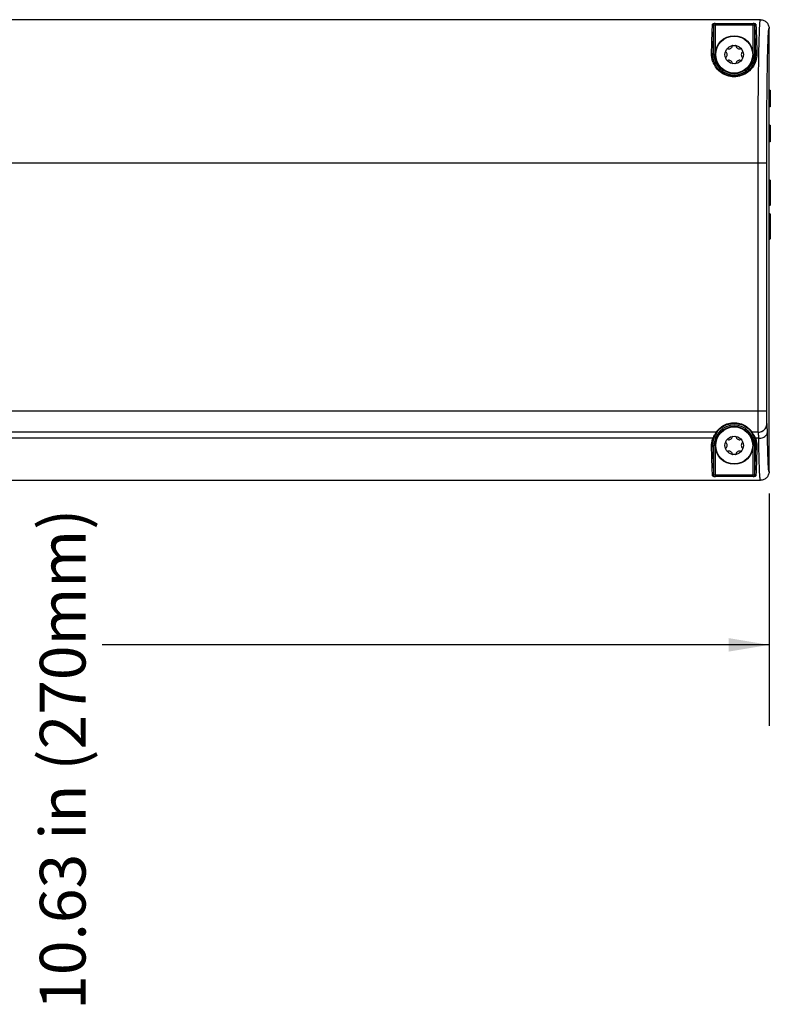
# Model space of a CAD drawing. Units: inches. Extents: x 4.3 to 42.2, y 4.1 to 46.3.
# Drawn here: x 25.7 to 31, y 27.6 to 34.7 of the extents above; entities that cross this region are included whole.
import ezdxf

# ---------------------------------------------------------------- set-up
doc = ezdxf.new("R2010")
doc.units = ezdxf.units.IN
doc.header["$MEASUREMENT"] = 0
doc.layers.add('DIMENSION', color=7, linetype='Continuous')
doc.styles.add('ROMAND', font='romand__.ttf')

msp = doc.modelspace()

# ---------------------------------------------------------------- linework, layer by layer
at = {"color": 7, "linetype": 'Continuous'}
for p, q in [((30.9626, 34.661), (22.2114, 34.661)), ((30.6295, 34.411), (30.6295, 34.6186)), ((30.6384, 34.6332), (30.9098, 34.6332)), ((30.6395, 34.411), (30.6395, 34.6332)), ((30.6395, 34.6235), (30.9098, 34.6235)), ((30.9098, 34.411), (30.9098, 34.6332)), ((30.9198, 34.6186), (30.9198, 34.411)), ((31.0246, 31.423), (31.0246, 34.599)), ((30.6395, 34.411), (30.6225, 34.411)), ((30.9098, 34.411), (30.9198, 34.411)), ((30.9198, 34.411), (30.9268, 34.411)), ((31.0303, 34.1558), (31.0246, 34.1559)), ((31.0302, 34.1528), (31.0246, 34.1528)), ((31.0302, 34.1528), (31.0303, 34.1558)), ((31.0302, 34.1528), (31.0302, 34.0393)), ((31.0332, 34.1528), (31.0302, 34.1528)), ((31.0332, 34.1528), (31.0332, 34.0393)), ((31.0302, 34.0393), (31.0246, 34.0392)), ((31.0303, 34.0363), (31.0246, 34.0362)), ((31.0303, 34.0363), (31.0302, 34.0393)), ((31.0302, 34.0393), (31.0332, 34.0393)), ((31.0303, 33.9058), (31.0246, 33.9059)), ((31.0302, 33.9028), (31.0246, 33.9028)), ((31.0302, 33.9028), (31.0303, 33.9058)), ((31.0302, 33.9028), (31.0302, 33.7893)), ((31.0332, 33.9028), (31.0302, 33.9028)), ((31.0332, 33.9028), (31.0332, 33.7893)), ((31.0302, 33.7893), (31.0246, 33.7892)), ((31.0303, 33.7863), (31.0302, 33.7893)), ((31.0302, 33.7893), (31.0332, 33.7893)), ((31.0303, 33.7863), (31.0246, 33.7862)), ((22.1563, 33.636), (31.0078, 33.636)), ((31.0305, 33.5122), (31.0246, 33.5125)), ((31.0305, 33.5115), (31.0246, 33.5118)), ((31.0305, 33.5115), (31.0305, 33.5122)), ((31.0305, 33.5115), (31.0306, 33.5027)), ((31.0334, 33.5093), (31.0335, 33.5005)), ((31.0306, 33.5027), (31.0246, 33.5029)), ((31.0305, 33.4986), (31.0246, 33.4987)), ((31.0305, 33.4986), (31.0304, 33.4913)), ((31.0304, 33.4913), (31.0304, 33.4834)), ((31.0335, 33.5004), (31.0334, 33.4928)), ((31.0303, 33.3763), (31.0304, 33.362)), ((31.0307, 33.362), (31.0246, 33.3622)), ((31.0306, 33.3595), (31.0246, 33.3597)), ((31.0307, 33.3342), (31.0246, 33.334)), ((31.0308, 33.3308), (31.0246, 33.3305)), ((31.0306, 33.3595), (31.0307, 33.362)), ((31.0306, 33.3595), (31.0307, 33.3342)), ((31.0308, 33.3317), (31.0307, 33.3342)), ((31.0336, 33.359), (31.0337, 33.3338)), ((31.0308, 33.2713), (31.0246, 33.2715)), ((31.0307, 33.2679), (31.0246, 33.2681)), ((31.0306, 33.2426), (31.0246, 33.2424)), ((31.0307, 33.2401), (31.0246, 33.2399)), ((31.0304, 33.2342), (31.0302, 33.2188)), ((31.0304, 33.2401), (31.0304, 33.2342)), ((31.0307, 33.2679), (31.0306, 33.2426)), ((31.0307, 33.2401), (31.0306, 33.2426)), ((31.0307, 33.2679), (31.0308, 33.2704)), ((31.0308, 33.2704), (31.0308, 33.2712)), ((31.0334, 33.2427), (31.0334, 33.2356)), ((31.0337, 33.2683), (31.0336, 33.2431)), ((31.0302, 33.2188), (31.0301, 33.2013)), ((31.0332, 33.2199), (31.0331, 33.2017)), ((31.0305, 33.1033), (31.0246, 33.1032)), ((31.0306, 33.0991), (31.0246, 33.0991)), ((31.0304, 33.0903), (31.0246, 33.0902)), ((31.0246, 33.0895), (31.0304, 33.0896)), ((31.0303, 33.1209), (31.0304, 33.1118)), ((31.0306, 33.0991), (31.0304, 33.1118)), ((31.0306, 33.0991), (31.0304, 33.0903)), ((31.0333, 33.1195), (31.0334, 33.1102)), ((31.0334, 33.1102), (31.0336, 33.1014)), ((31.0336, 33.1014), (31.0334, 33.0926)), ((31.0078, 31.856), (22.1563, 31.856)), ((30.9458, 31.83), (30.9458, 31.856)), ((30.9459, 31.8048), (30.9458, 31.83)), ((31.0078, 31.8407), (31.0078, 31.856)), ((31.0079, 31.826), (31.0078, 31.8407)), ((31.008, 31.8121), (31.0079, 31.826)), ((30.946, 31.7811), (30.9459, 31.8048)), ((31.0101, 31.768), (31.0093, 31.768)), ((30.6462, 31.706), (22.5232, 31.706)), ((30.6548, 31.7097), (30.6538, 31.7097)), ((30.6547, 31.7093), (30.6548, 31.7097)), ((30.8955, 31.7097), (30.8945, 31.7097)), ((30.9473, 31.706), (30.9032, 31.706)), ((30.622, 31.662), (22.5472, 31.662)), ((30.6395, 31.611), (30.6225, 31.6111)), ((30.6295, 31.4035), (30.6295, 31.611)), ((30.6395, 31.3889), (30.6395, 31.611)), ((30.9098, 31.3889), (30.9098, 31.611)), ((30.9098, 31.611), (30.9268, 31.611)), ((30.9198, 31.611), (30.9198, 31.4035)), ((30.9507, 31.662), (30.9272, 31.662)), ((30.9098, 31.3986), (30.6395, 31.3986)), ((22.1531, 31.361), (30.9626, 31.361)), ((30.9108, 31.3889), (30.6395, 31.3889)), ((31.0246, 31.2671), (31.0246, 29.6019)), ((31.0246, 30.1822), (26.2423, 30.1822))]:
    msp.add_line(p, q, dxfattribs=at)
for points in [[(30.9458, 31.856), (30.9458, 33.6648), (30.9458, 33.6948), (30.9459, 33.726), (30.9459, 33.7583), (30.946, 33.7918), (30.9461, 33.8264), (30.9462, 33.8621), (30.9464, 33.8988), (30.9465, 33.9365), (30.9468, 33.9751), (30.947, 34.0145), (30.9473, 34.0546), (30.9476, 34.0953), (30.9479, 34.1364), (30.9484, 34.1778), (30.9488, 34.2194), (30.9493, 34.2608), (30.9498, 34.3013), (30.9504, 34.3407), (30.951, 34.3788), (30.9517, 34.4144), (30.9523, 34.4472), (30.953, 34.4776), (30.9537, 34.5051), (30.9544, 34.5297), (30.9551, 34.5516), (30.9557, 34.5711), (30.9564, 34.5881), (30.957, 34.603), (30.9577, 34.6157), (30.9583, 34.6266), (30.9589, 34.6357), (30.9595, 34.6431), (30.9601, 34.6491), (30.9606, 34.6537), (30.9611, 34.6571), (30.9617, 34.6594), (30.9621, 34.6606), (30.9626, 34.661)], [(30.9626, 34.661), (30.9692, 34.6607), (30.9756, 34.6597), (30.9818, 34.658), (30.9878, 34.6557), (30.9936, 34.6527), (30.9991, 34.6492), (31.0041, 34.6451), (31.0087, 34.6405), (31.0128, 34.6355), (31.0163, 34.6301), (31.0193, 34.6242), (31.0216, 34.6182), (31.0233, 34.612), (31.0243, 34.6056), (31.0246, 34.599)], [(30.6125, 34.4187), (30.613, 34.4428), (30.6135, 34.4659), (30.614, 34.4878), (30.6146, 34.5085), (30.6152, 34.5279), (30.6158, 34.5462), (30.6163, 34.5632), (30.617, 34.5789), (30.6176, 34.5932), (30.6182, 34.6063), (30.6188, 34.618), (30.6195, 34.6283)], [(30.6384, 34.6332), (30.6373, 34.6332), (30.6362, 34.6331), (30.6351, 34.6331), (30.6339, 34.633), (30.6327, 34.6329), (30.6315, 34.6328), (30.6303, 34.6327), (30.629, 34.6325), (30.6278, 34.6323), (30.6266, 34.6321), (30.6255, 34.6318), (30.6244, 34.6315), (30.6233, 34.6312), (30.6224, 34.6309), (30.6216, 34.6305), (30.6209, 34.6301), (30.6203, 34.6297), (30.6199, 34.6292), (30.6196, 34.6287), (30.6195, 34.6283)], [(30.6295, 34.6186), (30.6293, 34.6203), (30.6288, 34.6219), (30.6281, 34.6234), (30.6271, 34.6248), (30.6259, 34.626), (30.6244, 34.627), (30.6229, 34.6277), (30.6212, 34.6281), (30.6195, 34.6283)], [(30.6225, 34.411), (30.623, 34.4351), (30.6235, 34.4579), (30.624, 34.4796), (30.6246, 34.5), (30.6252, 34.5193), (30.6258, 34.5374), (30.6263, 34.5542), (30.627, 34.5697), (30.6276, 34.5839), (30.6282, 34.5968), (30.6288, 34.6083), (30.6295, 34.6186)], [(30.6395, 34.6235), (30.6389, 34.6235), (30.6384, 34.6234), (30.6378, 34.6234), (30.6373, 34.6234), (30.6367, 34.6233), (30.6361, 34.6232), (30.6355, 34.6231), (30.6349, 34.6229), (30.6342, 34.6228), (30.6336, 34.6226), (30.633, 34.6224), (30.6325, 34.6221), (30.6319, 34.6218), (30.6314, 34.6215), (30.6309, 34.6212), (30.6305, 34.6208), (30.6302, 34.6204), (30.6299, 34.62), (30.6297, 34.6195), (30.6295, 34.6191), (30.6295, 34.6186)], [(30.9298, 34.6283), (30.9298, 34.6285), (30.9297, 34.6288), (30.9295, 34.6291), (30.9293, 34.6293), (30.929, 34.6296), (30.9286, 34.6299), (30.9282, 34.6302), (30.9276, 34.6305), (30.9269, 34.6308), (30.9261, 34.6311), (30.9252, 34.6314), (30.9241, 34.6317), (30.9229, 34.632), (30.9216, 34.6323), (30.9202, 34.6325), (30.9186, 34.6327), (30.917, 34.6329), (30.9153, 34.633), (30.9135, 34.6331), (30.9117, 34.6332), (30.9098, 34.6332)], [(30.9198, 34.6186), (30.9198, 34.6188), (30.9197, 34.6191), (30.9197, 34.6194), (30.9195, 34.6196), (30.9194, 34.6199), (30.9192, 34.6202), (30.919, 34.6205), (30.9187, 34.6208), (30.9184, 34.6211), (30.918, 34.6214), (30.9175, 34.6217), (30.917, 34.622), (30.9164, 34.6223), (30.9157, 34.6225), (30.915, 34.6228), (30.9142, 34.623), (30.9134, 34.6231), (30.9125, 34.6233), (30.9117, 34.6234), (30.9107, 34.6234), (30.9098, 34.6235)], [(30.9298, 34.6283), (30.9281, 34.6281), (30.9264, 34.6277), (30.9248, 34.627), (30.9234, 34.626), (30.9222, 34.6248), (30.9212, 34.6234), (30.9204, 34.6219), (30.92, 34.6203), (30.9198, 34.6186)], [(30.9198, 34.6186), (30.9204, 34.6083), (30.9211, 34.5968), (30.9217, 34.5839), (30.9223, 34.5697), (30.9229, 34.5542), (30.9235, 34.5374), (30.9241, 34.5193), (30.9247, 34.5), (30.9252, 34.4796), (30.9258, 34.4579), (30.9263, 34.4351), (30.9268, 34.411)], [(30.9298, 34.6283), (30.9304, 34.618), (30.9311, 34.6063), (30.9317, 34.5932), (30.9323, 34.5789), (30.9329, 34.5632), (30.9335, 34.5462), (30.9341, 34.5279), (30.9347, 34.5085), (30.9352, 34.4878), (30.9358, 34.4659), (30.9363, 34.4428), (30.9368, 34.4187)], [(31.0197, 34.5568), (31.0203, 34.567), (31.0209, 34.5754), (31.0215, 34.5824), (31.0221, 34.5881), (31.0226, 34.5923), (31.0232, 34.5954), (31.0237, 34.5977), (31.0242, 34.5989), (31.0246, 34.599)], [(31.0078, 31.856), (31.0078, 33.6631), (31.0078, 33.6913), (31.0079, 33.7206), (31.0079, 33.751), (31.008, 33.7826), (31.0081, 33.8151), (31.0082, 33.8487), (31.0084, 33.8833), (31.0085, 33.9187), (31.0088, 33.955), (31.009, 33.9921), (31.0093, 34.0298), (31.0096, 34.0681), (31.0099, 34.1068), (31.0103, 34.1457), (31.0108, 34.1847), (31.0113, 34.2238), (31.0118, 34.2618), (31.0124, 34.2987), (31.013, 34.3345), (31.0137, 34.368), (31.0144, 34.3988), (31.015, 34.4273), (31.0157, 34.4532), (31.0164, 34.4763), (31.0171, 34.4968), (31.0177, 34.515), (31.0184, 34.531), (31.0191, 34.5448), (31.0197, 34.5568)], [(30.9368, 34.4187), (30.9369, 34.4093), (30.9362, 34.3994), (30.9347, 34.389), (30.9325, 34.3779), (30.9294, 34.3663), (30.9251, 34.3544), (30.9192, 34.3419), (30.9121, 34.329), (30.9039, 34.3169), (30.8946, 34.3057), (30.8843, 34.2953), (30.8735, 34.286), (30.8621, 34.2779), (30.8503, 34.271), (30.8381, 34.2652), (30.8257, 34.2605), (30.813, 34.2568), (30.8001, 34.2542), (30.7872, 34.2527), (30.7741, 34.2522), (30.7611, 34.2527), (30.7481, 34.2544), (30.7353, 34.257), (30.7226, 34.2608), (30.7101, 34.2657), (30.6978, 34.2717), (30.6861, 34.2786), (30.675, 34.2867), (30.6646, 34.2957), (30.6553, 34.3049), (30.6474, 34.3141), (30.6407, 34.3234), (30.6349, 34.3325), (30.63, 34.3413), (30.6261, 34.3498), (30.6228, 34.3581), (30.62, 34.366), (30.6178, 34.3736), (30.6161, 34.3809), (30.6147, 34.3879), (30.6138, 34.3946), (30.6131, 34.401), (30.6126, 34.4072), (30.6124, 34.4131), (30.6125, 34.4187)], [(30.6125, 34.4187), (30.6142, 34.4186), (30.6159, 34.4182), (30.6174, 34.4176), (30.6189, 34.4169), (30.6201, 34.4159), (30.6211, 34.4148), (30.6218, 34.4136), (30.6223, 34.4124), (30.6225, 34.411)], [(30.9268, 34.411), (30.9267, 34.4025), (30.9261, 34.3932), (30.9249, 34.3834), (30.9228, 34.3732), (30.9199, 34.3624), (30.9159, 34.3513), (30.9105, 34.3395), (30.9038, 34.3277), (30.8961, 34.3164), (30.8874, 34.3059), (30.8777, 34.2963), (30.8675, 34.2876), (30.8568, 34.2802), (30.8457, 34.2737), (30.8343, 34.2683), (30.8226, 34.2639), (30.8107, 34.2605), (30.7986, 34.2581), (30.7864, 34.2566), (30.7742, 34.2562), (30.7619, 34.2567), (30.7497, 34.2582), (30.7377, 34.2607), (30.7258, 34.2642), (30.714, 34.2687), (30.7025, 34.2743), (30.6915, 34.2808), (30.681, 34.2883), (30.6712, 34.2966), (30.6626, 34.3052), (30.6552, 34.3138), (30.6488, 34.3224), (30.6434, 34.3309), (30.6389, 34.3392), (30.6352, 34.3471), (30.6321, 34.3547), (30.6295, 34.3621), (30.6274, 34.3691), (30.6258, 34.3759), (30.6246, 34.3824), (30.6236, 34.3887), (30.623, 34.3946), (30.6226, 34.4004), (30.6224, 34.4058), (30.6225, 34.411)], [(30.9368, 34.4187), (30.9351, 34.4186), (30.9334, 34.4182), (30.9318, 34.4176), (30.9304, 34.4169), (30.9292, 34.4159), (30.9282, 34.4148), (30.9274, 34.4136), (30.927, 34.4124), (30.9268, 34.411)], [(31.0303, 34.1558), (31.0308, 34.1557), (31.0313, 34.1556), (31.0318, 34.1553), (31.0322, 34.155), (31.0326, 34.1546), (31.0329, 34.1542), (31.0331, 34.1537), (31.0332, 34.1532), (31.0332, 34.1528)], [(31.0332, 34.0393), (31.0332, 34.0388), (31.0331, 34.0383), (31.0328, 34.0378), (31.0325, 34.0374), (31.0322, 34.037), (31.0317, 34.0367), (31.0313, 34.0365), (31.0308, 34.0364), (31.0303, 34.0363)], [(31.0303, 33.9058), (31.0308, 33.9057), (31.0313, 33.9056), (31.0318, 33.9053), (31.0322, 33.905), (31.0326, 33.9046), (31.0329, 33.9042), (31.0331, 33.9037), (31.0332, 33.9032), (31.0332, 33.9028)], [(31.0332, 33.7893), (31.0332, 33.7888), (31.0331, 33.7883), (31.0328, 33.7878)], [(31.0328, 33.7878), (31.0325, 33.7874), (31.0322, 33.787), (31.0317, 33.7867), (31.0313, 33.7865), (31.0308, 33.7864), (31.0303, 33.7863)], [(31.0305, 33.5122), (31.031, 33.5122), (31.0315, 33.512), (31.0319, 33.5118), (31.0323, 33.5115), (31.0327, 33.5111), (31.033, 33.5107), (31.0332, 33.5103), (31.0333, 33.5098), (31.0334, 33.5093)], [(31.033, 33.5104), (31.0327, 33.5107), (31.0323, 33.511), (31.0319, 33.5112), (31.0314, 33.5114), (31.0309, 33.5115), (31.0305, 33.5115)], [(31.0334, 33.5093), (31.0333, 33.5096), (31.0332, 33.51), (31.033, 33.5104)], [(31.0304, 33.4834), (31.0303, 33.4749), (31.0302, 33.4658), (31.0302, 33.4561), (31.0301, 33.4462), (31.0301, 33.4361), (31.0301, 33.4258), (31.0301, 33.4156), (31.0301, 33.4054), (31.0302, 33.3954), (31.0302, 33.3857), (31.0303, 33.3763)], [(31.0305, 33.4986), (31.0306, 33.499), (31.0306, 33.4995), (31.0306, 33.5), (31.0306, 33.5005), (31.0306, 33.501), (31.0306, 33.5015), (31.0306, 33.502), (31.0306, 33.5024), (31.0306, 33.5027)], [(31.0329, 33.4992), (31.0325, 33.499), (31.0321, 33.4988), (31.0316, 33.4987), (31.0311, 33.4986), (31.0305, 33.4986)], [(31.0306, 33.5027), (31.0312, 33.5027), (31.0317, 33.5026), (31.0321, 33.5024), (31.0325, 33.5022)], [(31.0325, 33.5022), (31.0329, 33.5019), (31.0332, 33.5016), (31.0334, 33.5012), (31.0335, 33.5008), (31.0335, 33.5005)], [(31.0335, 33.5004), (31.0335, 33.5001), (31.0334, 33.4998), (31.0332, 33.4995), (31.0329, 33.4992)], [(31.0333, 33.4757), (31.0332, 33.4661), (31.0332, 33.4559), (31.0331, 33.4455), (31.0331, 33.435), (31.0331, 33.4242), (31.0331, 33.4135), (31.0331, 33.403), (31.0332, 33.3925), (31.0332, 33.3824)], [(31.0334, 33.4928), (31.0334, 33.4845), (31.0333, 33.4757)], [(31.0332, 33.3824), (31.0333, 33.3728), (31.0334, 33.36)], [(31.0336, 33.359), (31.0336, 33.3591), (31.0334, 33.3592), (31.0332, 33.3593), (31.0329, 33.3594), (31.0325, 33.3594), (31.0321, 33.3595), (31.0316, 33.3595), (31.0311, 33.3595), (31.0306, 33.3595)], [(31.0307, 33.362), (31.0312, 33.362), (31.0317, 33.3618), (31.0322, 33.3616), (31.0326, 33.3613), (31.033, 33.3609), (31.0332, 33.3605), (31.0335, 33.36), (31.0336, 33.3595), (31.0336, 33.359)], [(31.0307, 33.3342), (31.0312, 33.3342), (31.0317, 33.3342), (31.0322, 33.3342), (31.0326, 33.3341), (31.033, 33.3341), (31.0333, 33.334), (31.0335, 33.3339), (31.0337, 33.3338), (31.0337, 33.3338)], [(31.0337, 33.3337), (31.0337, 33.3333), (31.0335, 33.3328), (31.0333, 33.3324), (31.033, 33.332), (31.0327, 33.3316), (31.0322, 33.3313), (31.0318, 33.3311), (31.0313, 33.331), (31.0308, 33.3309)], [(31.0308, 33.3308), (31.0308, 33.3308), (31.0308, 33.3309), (31.0308, 33.3317)], [(31.0306, 33.2426), (31.0311, 33.2426), (31.0316, 33.2426), (31.0321, 33.2426), (31.0326, 33.2427), (31.033, 33.2428), (31.0333, 33.2428), (31.0335, 33.2429), (31.0336, 33.243), (31.0336, 33.2431)], [(31.0337, 33.2683), (31.0337, 33.2683), (31.0335, 33.2682), (31.0333, 33.2681), (31.033, 33.268), (31.0326, 33.268), (31.0321, 33.2679), (31.0317, 33.2679), (31.0312, 33.2679), (31.0307, 33.2679)], [(31.0336, 33.2431), (31.0336, 33.2426), (31.0334, 33.2421), (31.0332, 33.2415), (31.0329, 33.2411), (31.0324, 33.2407), (31.0319, 33.2404), (31.0314, 33.2402), (31.0307, 33.2401)], [(31.0308, 33.2712), (31.0308, 33.2713), (31.0308, 33.2713)], [(31.0308, 33.2712), (31.0312, 33.2711), (31.0317, 33.271), (31.0322, 33.2708), (31.0326, 33.2706), (31.033, 33.2702), (31.0333, 33.2698), (31.0335, 33.2694), (31.0336, 33.2689), (31.0337, 33.2683)], [(31.0334, 33.2356), (31.0333, 33.228), (31.0332, 33.2199)], [(31.0301, 33.2013), (31.0301, 33.1917), (31.0301, 33.1817), (31.0301, 33.1714), (31.0301, 33.161), (31.0301, 33.1506), (31.0302, 33.1404), (31.0303, 33.1305), (31.0303, 33.1209)], [(31.0331, 33.2017), (31.0331, 33.192), (31.0331, 33.1817), (31.0331, 33.171), (31.0331, 33.1604), (31.0331, 33.1498), (31.0332, 33.1393), (31.0333, 33.1291), (31.0333, 33.1195)], [(31.0304, 33.0903), (31.0309, 33.0904), (31.0314, 33.0905), (31.0319, 33.0906), (31.0323, 33.0909), (31.0327, 33.0912), (31.033, 33.0915), (31.0332, 33.0919), (31.0333, 33.0922), (31.0334, 33.0926)], [(31.0331, 33.0914), (31.0328, 33.0908), (31.0323, 33.0904), (31.0318, 33.09), (31.0312, 33.0897), (31.0305, 33.0896), (31.0304, 33.0896)], [(31.0304, 33.0896), (31.0304, 33.0897), (31.0304, 33.0898), (31.0304, 33.09), (31.0304, 33.0903)], [(31.0305, 33.1033), (31.0311, 33.1033), (31.0316, 33.1032), (31.032, 33.1031), (31.0325, 33.1029), (31.0328, 33.1027), (31.0332, 33.1024), (31.0334, 33.1021), (31.0335, 33.1018), (31.0336, 33.1014)], [(31.0336, 33.1014), (31.0335, 33.101), (31.0334, 33.1006), (31.0332, 33.1003), (31.0329, 33.0999), (31.0325, 33.0996), (31.032, 33.0994), (31.0316, 33.0993), (31.0311, 33.0992), (31.0306, 33.0991)], [(31.0334, 33.0926), (31.0333, 33.092), (31.0331, 33.0914)], [(30.6461, 31.706), (30.6461, 31.7065), (30.6469, 31.7078), (30.6483, 31.7099), (30.6505, 31.7127), (30.6533, 31.7163), (30.6568, 31.7204), (30.6611, 31.725), (30.666, 31.7299), (30.6718, 31.7351), (30.6783, 31.7404), (30.6855, 31.7457), (30.6936, 31.7509), (30.7024, 31.7558), (30.7121, 31.7605), (30.7223, 31.7645), (30.7332, 31.7679), (30.7446, 31.7707), (30.7564, 31.7725), (30.7684, 31.7734), (30.7807, 31.7734), (30.7928, 31.7725), (30.8046, 31.7707), (30.8161, 31.7679), (30.827, 31.7645), (30.8373, 31.7604), (30.8469, 31.7558), (30.8557, 31.7509), (30.8638, 31.7457), (30.871, 31.7404), (30.8775, 31.7351), (30.8832, 31.7299), (30.8882, 31.725), (30.8925, 31.7204), (30.896, 31.7163), (30.8988, 31.7127), (30.9009, 31.7099), (30.9024, 31.7078), (30.9031, 31.7065), (30.9032, 31.706)], [(30.6559, 31.7131), (30.6579, 31.7156), (30.6605, 31.7187), (30.6638, 31.7224), (30.6678, 31.7264), (30.6725, 31.7307), (30.6779, 31.7353), (30.684, 31.7399), (30.6908, 31.7446), (30.6984, 31.7492), (30.7067, 31.7535), (30.7158, 31.7576), (30.7254, 31.7611), (30.7356, 31.7641), (30.7464, 31.7665), (30.7575, 31.7681), (30.7688, 31.769), (30.7803, 31.769), (30.7917, 31.7682), (30.8028, 31.7665), (30.8136, 31.7641), (30.8239, 31.7611), (30.8335, 31.7575), (30.8426, 31.7535), (30.8509, 31.7491), (30.8584, 31.7446), (30.8653, 31.7399), (30.8714, 31.7353), (30.8768, 31.7307), (30.8815, 31.7264), (30.8854, 31.7224), (30.8887, 31.7187), (30.8914, 31.7156), (30.8933, 31.7131), (30.8946, 31.7113), (30.8953, 31.7102), (30.8955, 31.7097)], [(30.9473, 31.706), (30.9472, 31.7066), (30.9471, 31.7083), (30.9469, 31.7112), (30.9468, 31.7151), (30.9467, 31.7201), (30.9466, 31.7261), (30.9465, 31.7332), (30.9464, 31.7411), (30.9463, 31.75), (30.9462, 31.7596), (30.9461, 31.77), (30.946, 31.7811)], [(30.9473, 31.706), (30.9554, 31.7066), (30.9634, 31.7082), (30.9711, 31.7108), (30.9783, 31.7144), (30.9851, 31.7189), (30.9912, 31.7242), (30.9965, 31.7303), (31.001, 31.737), (31.0046, 31.7443), (31.0072, 31.752), (31.0088, 31.76), (31.0093, 31.768)], [(30.9481, 31.706), (30.9562, 31.7066), (30.9641, 31.7082), (30.9718, 31.7108), (30.9791, 31.7144), (30.9858, 31.7189), (30.9919, 31.7242), (30.9973, 31.7303), (31.0018, 31.737), (31.0054, 31.7443), (31.008, 31.752), (31.0096, 31.76), (31.0101, 31.768)], [(31.0093, 31.768), (31.0092, 31.7684), (31.0091, 31.7694), (31.0089, 31.771), (31.0088, 31.7733), (31.0087, 31.7763), (31.0086, 31.7798), (31.0085, 31.7839), (31.0083, 31.7886), (31.0083, 31.7938), (31.0082, 31.7995), (31.0081, 31.8056), (31.008, 31.8121)], [(31.0125, 31.7153), (31.0124, 31.724), (31.0122, 31.732), (31.012, 31.7393), (31.0117, 31.746), (31.0115, 31.7517), (31.0113, 31.7567), (31.0111, 31.7608), (31.0108, 31.764), (31.0106, 31.7662), (31.0103, 31.7676), (31.0101, 31.768)], [(30.622, 31.662), (30.6238, 31.6663), (30.6257, 31.6706), (30.6276, 31.6748), (30.6297, 31.6788), (30.6318, 31.6827), (30.634, 31.6865), (30.6362, 31.69), (30.6384, 31.6933), (30.6404, 31.6964), (30.6423, 31.6991), (30.6441, 31.7015), (30.6454, 31.7034), (30.6464, 31.7049), (30.6469, 31.7057), (30.647, 31.706)], [(30.6314, 31.6655), (30.633, 31.6699), (30.6348, 31.6742), (30.6366, 31.6783), (30.6385, 31.6824), (30.6406, 31.6863), (30.6426, 31.69), (30.6446, 31.6936), (30.6467, 31.6969), (30.6486, 31.7), (30.6504, 31.7027)], [(30.6461, 31.7061), (30.647, 31.7061), (30.648, 31.7062), (30.649, 31.7065), (30.6499, 31.7068), (30.6508, 31.7072), (30.6516, 31.7077), (30.6524, 31.7083), (30.6531, 31.709), (30.6538, 31.7097)], [(30.647, 31.706), (30.648, 31.7061), (30.649, 31.7062), (30.6499, 31.7065), (30.6509, 31.7068), (30.6517, 31.7072), (30.6526, 31.7077), (30.6534, 31.7083), (30.6541, 31.709), (30.6548, 31.7097)], [(30.6504, 31.7027), (30.6533, 31.7071), (30.6542, 31.7084), (30.6547, 31.7093)], [(30.6538, 31.7097), (30.6539, 31.7102), (30.6546, 31.7113), (30.6559, 31.7131)], [(30.8945, 31.7097), (30.8945, 31.7094), (30.8949, 31.7086), (30.8958, 31.7073)], [(30.9022, 31.706), (30.9012, 31.7061), (30.9003, 31.7062), (30.8993, 31.7065), (30.8984, 31.7068), (30.8975, 31.7072), (30.8967, 31.7077), (30.8959, 31.7083), (30.8952, 31.709), (30.8945, 31.7097)], [(30.9032, 31.706), (30.9022, 31.7061), (30.9012, 31.7062), (30.9003, 31.7065), (30.8994, 31.7068), (30.8985, 31.7072), (30.8976, 31.7077), (30.8968, 31.7083), (30.8961, 31.709), (30.8955, 31.7097)], [(30.8958, 31.7073), (30.8988, 31.7028), (30.9009, 31.6996)], [(30.9009, 31.6996), (30.9034, 31.6956), (30.9062, 31.6908), (30.9092, 31.6854), (30.9121, 31.6794), (30.9151, 31.6728), (30.9179, 31.6655)], [(30.9022, 31.706), (30.9023, 31.7058), (30.9027, 31.705), (30.9037, 31.7036), (30.9069, 31.6992)], [(30.9069, 31.6992), (30.9091, 31.696), (30.9118, 31.692), (30.9148, 31.6873), (30.9179, 31.6819), (30.921, 31.6759), (30.9241, 31.6692), (30.9272, 31.662)], [(30.9507, 31.662), (30.9505, 31.6687), (30.9504, 31.6749), (30.9502, 31.6806), (30.95, 31.6858), (30.9497, 31.6904), (30.9495, 31.6945), (30.9493, 31.698), (30.9491, 31.7009), (30.9488, 31.7032), (30.9486, 31.7048), (30.9483, 31.7057), (30.9481, 31.706)], [(30.9507, 31.662), (30.9588, 31.6624), (30.9666, 31.6636), (30.9743, 31.6655), (30.9815, 31.6681), (30.9882, 31.6712), (30.9943, 31.675), (30.9996, 31.6793), (31.0042, 31.6841), (31.0078, 31.6892), (31.0104, 31.6946), (31.0121, 31.7001), (31.0127, 31.7058)], [(31.0198, 31.4634), (31.0191, 31.4754), (31.0185, 31.4891), (31.0179, 31.5043), (31.0172, 31.5209), (31.0166, 31.5388), (31.016, 31.558), (31.0155, 31.578), (31.0149, 31.5988), (31.0144, 31.6204), (31.0139, 31.6419), (31.0135, 31.6632), (31.0131, 31.6845), (31.0125, 31.7153)], [(30.6125, 31.6034), (30.6124, 31.6089), (30.6126, 31.6147), (30.613, 31.6207), (30.6137, 31.627), (30.6146, 31.6335), (30.6159, 31.6402), (30.6176, 31.6472), (30.6196, 31.6545), (30.622, 31.662)], [(30.6125, 31.6034), (30.6142, 31.6035), (30.6159, 31.6039), (30.6174, 31.6045), (30.6189, 31.6052), (30.6201, 31.6062), (30.6211, 31.6073), (30.6218, 31.6085), (30.6223, 31.6097), (30.6225, 31.611)], [(30.6195, 31.3938), (30.6188, 31.4041), (30.6182, 31.4158), (30.6176, 31.4288), (30.617, 31.4432), (30.6164, 31.4588), (30.6158, 31.4758), (30.6152, 31.494), (30.6146, 31.5135), (30.614, 31.5342), (30.6135, 31.5561), (30.613, 31.5792), (30.6125, 31.6034)], [(30.622, 31.662), (30.6234, 31.6618), (30.6248, 31.6618), (30.6261, 31.6619), (30.6273, 31.6622), (30.6284, 31.6626), (30.6294, 31.6632), (30.6302, 31.6638), (30.6309, 31.6646), (30.6314, 31.6655)], [(30.6225, 31.6111), (30.6224, 31.6162), (30.6226, 31.6215), (30.623, 31.6271), (30.6236, 31.6329), (30.6244, 31.639), (30.6256, 31.6453), (30.6272, 31.6518), (30.6291, 31.6586), (30.6314, 31.6655)], [(30.6295, 31.4035), (30.6288, 31.4138), (30.6282, 31.4253), (30.6276, 31.4382), (30.627, 31.4524), (30.6263, 31.4679), (30.6258, 31.4847), (30.6252, 31.5028), (30.6246, 31.5221), (30.624, 31.5426), (30.6235, 31.5642), (30.623, 31.587), (30.6225, 31.6111)], [(30.9179, 31.6655), (30.9199, 31.6595), (30.9217, 31.6535), (30.9232, 31.6474), (30.9244, 31.6413), (30.9254, 31.6352), (30.9261, 31.6291), (30.9266, 31.623), (30.9268, 31.617), (30.9268, 31.611)], [(30.9272, 31.662), (30.9258, 31.6618), (30.9245, 31.6618), (30.9232, 31.6619), (30.9219, 31.6622), (30.9208, 31.6626), (30.9198, 31.6632), (30.919, 31.6638), (30.9184, 31.6646), (30.9179, 31.6655)], [(30.9268, 31.611), (30.9263, 31.587), (30.9258, 31.5642), (30.9252, 31.5426), (30.9247, 31.5221), (30.9241, 31.5028), (30.9235, 31.4847), (30.9229, 31.4679), (30.9223, 31.4524), (30.9217, 31.4382), (30.9211, 31.4253), (30.9204, 31.4138), (30.9198, 31.4035)], [(30.9368, 31.6034), (30.9351, 31.6035), (30.9334, 31.6039), (30.9318, 31.6045), (30.9304, 31.6052), (30.9292, 31.6062), (30.9282, 31.6073), (30.9274, 31.6085), (30.927, 31.6097), (30.9268, 31.611)], [(30.9272, 31.662), (30.9294, 31.6556), (30.9313, 31.6491), (30.9329, 31.6425), (30.9342, 31.636), (30.9353, 31.6294), (30.936, 31.6228), (30.9366, 31.6163), (30.9368, 31.6099), (30.9368, 31.6034)], [(30.9368, 31.6034), (30.9363, 31.5792), (30.9358, 31.5561), (30.9352, 31.5342), (30.9347, 31.5135), (30.9341, 31.494), (30.9335, 31.4758), (30.9329, 31.4588), (30.9323, 31.4432), (30.9317, 31.4288), (30.9311, 31.4158), (30.9304, 31.4041), (30.9298, 31.3938)], [(30.9626, 31.361), (30.9621, 31.3616), (30.9615, 31.3632), (30.961, 31.3661), (30.9604, 31.3704), (30.9597, 31.3764), (30.9591, 31.3839), (30.9584, 31.3932), (30.9578, 31.4043), (30.9571, 31.4171), (30.9565, 31.4316), (30.9559, 31.4478), (30.9552, 31.4655), (30.9546, 31.4845), (30.954, 31.5049), (30.9535, 31.5262), (30.9529, 31.5483), (30.9524, 31.5712), (30.9519, 31.5941), (30.9515, 31.617), (30.9511, 31.6396), (30.9507, 31.662)], [(31.0246, 31.423), (31.0241, 31.4232), (31.0235, 31.4248), (31.023, 31.4277), (31.0224, 31.4318), (31.0217, 31.4372), (31.0211, 31.4443), (31.0205, 31.4531), (31.0198, 31.4634)], [(30.6195, 31.3938), (30.6212, 31.394), (30.6229, 31.3944), (30.6244, 31.3951), (30.6259, 31.3961), (30.6271, 31.3973), (30.6281, 31.3987), (30.6288, 31.4002), (30.6293, 31.4018), (30.6295, 31.4035)], [(30.6195, 31.3938), (30.6195, 31.3935), (30.6196, 31.3933), (30.6198, 31.393), (30.62, 31.3927), (30.6203, 31.3925), (30.6206, 31.3922), (30.621, 31.392), (30.6214, 31.3917), (30.6218, 31.3915), (30.6224, 31.3913), (30.623, 31.391), (30.6237, 31.3908), (30.6244, 31.3906), (30.6253, 31.3903), (30.6262, 31.3901), (30.6273, 31.3899), (30.6285, 31.3897), (30.6298, 31.3895), (30.6312, 31.3893), (30.6327, 31.3892), (30.6343, 31.3891), (30.6359, 31.389), (30.6377, 31.3889), (30.6395, 31.3889)], [(30.6295, 31.4035), (30.6295, 31.4032), (30.6295, 31.4029), (30.6296, 31.4027), (30.6297, 31.4024), (30.6299, 31.4022), (30.63, 31.4019), (30.6302, 31.4017), (30.6304, 31.4014), (30.6306, 31.4012), (30.6309, 31.401), (30.6312, 31.4007), (30.6316, 31.4005), (30.6319, 31.4003), (30.6324, 31.4), (30.6328, 31.3998), (30.6334, 31.3996), (30.634, 31.3994), (30.6346, 31.3992), (30.6353, 31.3991), (30.6361, 31.3989), (30.6369, 31.3988), (30.6377, 31.3987), (30.6386, 31.3987), (30.6395, 31.3986)], [(30.9098, 31.3986), (30.9103, 31.3986), (30.9109, 31.3987), (30.9114, 31.3987), (30.912, 31.3987), (30.9125, 31.3988), (30.9131, 31.3989), (30.9137, 31.399), (30.9143, 31.3991), (30.9149, 31.3993), (30.9155, 31.3995), (30.9161, 31.3997), (30.9167, 31.3999), (30.9172, 31.4002), (30.9177, 31.4005), (30.9182, 31.4009), (30.9187, 31.4012), (30.919, 31.4016), (30.9193, 31.4021), (30.9196, 31.4025), (30.9197, 31.403), (30.9198, 31.4035)], [(30.9108, 31.3889), (30.9119, 31.3889), (30.913, 31.389), (30.9141, 31.389), (30.9153, 31.3891), (30.9164, 31.3892), (30.9176, 31.3893), (30.9188, 31.3894), (30.92, 31.3896), (30.9212, 31.3898), (30.9224, 31.39), (30.9235, 31.3902), (30.9246, 31.3905), (30.9257, 31.3908), (30.9266, 31.3912), (30.9275, 31.3915), (30.9283, 31.3919), (30.9289, 31.3924), (30.9293, 31.3928), (30.9296, 31.3933), (30.9298, 31.3938)], [(30.9198, 31.4035), (30.92, 31.4018), (30.9204, 31.4002), (30.9212, 31.3987), (30.9222, 31.3973), (30.9234, 31.3961), (30.9248, 31.3951), (30.9264, 31.3944), (30.9281, 31.394), (30.9298, 31.3938)], [(31.0246, 31.423), (31.0243, 31.4165), (31.0233, 31.4101), (31.0216, 31.4039), (31.0193, 31.3979), (31.0163, 31.392), (31.0128, 31.3866), (31.0087, 31.3816), (31.0041, 31.377), (30.9991, 31.3729), (30.9936, 31.3694), (30.9878, 31.3664), (30.9818, 31.3641), (30.9756, 31.3624), (30.9692, 31.3614), (30.9626, 31.361)]]:
    msp.add_lwpolyline(points, dxfattribs=at)
for centre, radius in [((30.7746, 34.411), 0.135), ((30.7746, 34.411), 0.1326), ((30.7746, 34.411), 0.066), ((30.7746, 31.611), 0.135), ((30.7746, 31.611), 0.1326), ((30.7746, 31.611), 0.066)]:
    msp.add_circle(centre, radius, dxfattribs=at)
for centre, radius, start, end in [((30.7181, 34.434), 0.005, 157.84898, 230.05549), ((30.6989, 34.411), 0.025, 309.94451, 50.05549), ((30.7265, 34.4485), 0.005, 69.94451, 142.15101), ((30.7367, 34.4767), 0.025, 249.94451, 350.05549), ((30.7663, 34.4715), 0.005, 97.84897, 170.05549), ((30.783, 34.4715), 0.005, 9.94451, 82.15103), ((30.8125, 34.4767), 0.025, 189.94451, 290.05549), ((30.8228, 34.4485), 0.005, 37.84899, 110.05549), ((30.8504, 34.411), 0.025, 129.94451, 230.05549), ((30.8311, 34.434), 0.005, 309.94451, 22.15102), ((30.7746, 34.411), 0.1452, 180, 0), ((30.7746, 34.411), 0.1352, 180, 0), ((30.7181, 34.388), 0.005, 129.94451, 202.15102), ((30.7265, 34.3736), 0.005, 217.84899, 290.05549), ((30.7367, 34.3454), 0.025, 9.94451, 110.05549), ((30.8125, 34.3454), 0.025, 69.94451, 170.05549), ((30.8228, 34.3736), 0.005, 249.94451, 322.15101), ((30.8311, 34.388), 0.005, 337.84898, 50.05549), ((30.7663, 34.3506), 0.005, 189.94451, 262.15103), ((30.783, 34.3506), 0.005, 277.84897, 350.05549), ((30.7746, 31.611), 0.1452, 0, 180), ((30.7746, 31.611), 0.1352, 0, 180), ((30.7663, 31.6715), 0.005, 97.84897, 170.05549), ((30.783, 31.6715), 0.005, 9.94451, 82.15103), ((30.7181, 31.634), 0.005, 157.84898, 230.05549), ((30.6989, 31.611), 0.025, 309.94451, 50.05549), ((30.7265, 31.6485), 0.005, 69.94451, 142.15101), ((30.7367, 31.6767), 0.025, 249.94451, 350.05549), ((30.8125, 31.6767), 0.025, 189.94451, 290.05549), ((30.8228, 31.6485), 0.005, 37.84899, 110.05549), ((30.8504, 31.611), 0.025, 129.94451, 230.05549), ((30.8311, 31.634), 0.005, 309.94451, 22.15102), ((30.7181, 31.588), 0.005, 129.94451, 202.15102), ((30.7265, 31.5736), 0.005, 217.84899, 290.05549), ((30.7367, 31.5454), 0.025, 9.94451, 110.05549), ((30.7663, 31.5506), 0.005, 189.94451, 262.15103), ((30.783, 31.5506), 0.005, 277.84897, 350.05549), ((30.8125, 31.5454), 0.025, 69.94451, 170.05549), ((30.8228, 31.5736), 0.005, 249.94451, 322.15101), ((30.8311, 31.588), 0.005, 337.84898, 50.05549)]:
    msp.add_arc(centre, radius, start, end, dxfattribs=at)
at = {"layer": 'DIMENSION'}
msp.add_solid([(30.7359, 30.2303), (30.7359, 30.134), (31.0246, 30.1822)], dxfattribs=at)

# ---------------------------------------------------------------- texts
at = {"layer": 'DIMENSION', "insert": (25.9603, 29.3625), "char_height": 0.327924, "attachment_point": 5, "rotation": 90, "style": 'ROMAND'}
msp.add_mtext('\\A1;{\\fArial|b0|i0|c0|p34;10.63 in (270mm)}', dxfattribs=at)

doc.saveas('drawing.dxf')
